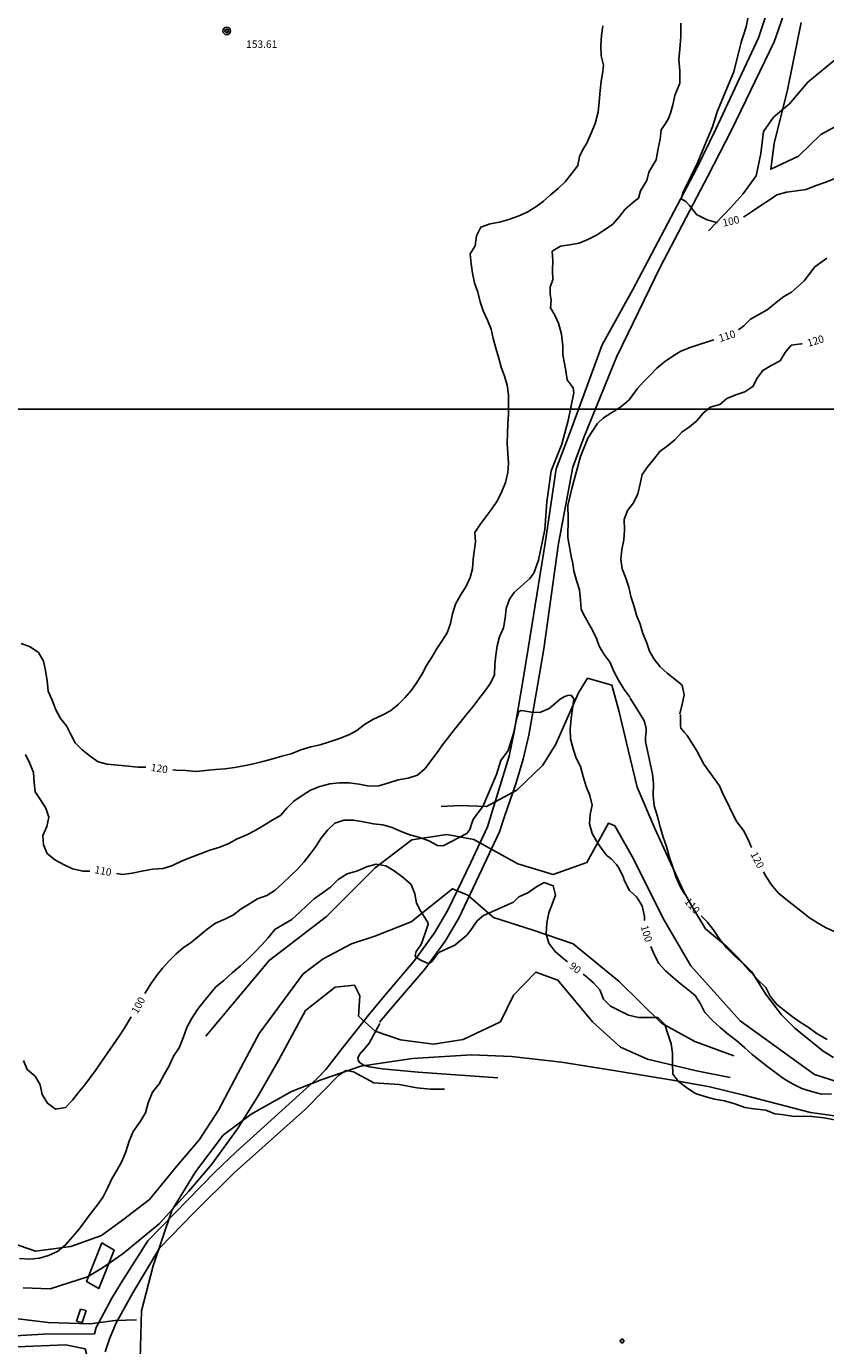
# Model space of a CAD drawing. Units: metres. Extents: x -8410 to 214748, y -5940 to 214748.
# Drawn here: x -5184 to -4757, y -185 to 521 of the extents above; entities that cross this region are included whole.
import ezdxf
from ezdxf.enums import TextEntityAlignment as Align

# ---------------------------------------------------------------- set-up
doc = ezdxf.new("R2010")
doc.units = ezdxf.units.M
doc.header["$MEASUREMENT"] = 0
for name, color, linetype, lineweight in [('1', 1, 'Continuous', 0), ('10', 1, 'Continuous', 0), ('11', 1, 'Continuous', 0), ('15', 1, 'Continuous', 0), ('18', 1, 'Continuous', 0), ('4', 1, 'Continuous', 0), ('7', 1, 'Continuous', 0)]:
    doc.layers.add(name, color=color, linetype=linetype, lineweight=lineweight)
doc.styles.add('Style-ENGINEERING', font='ENGINEERING.shx')

# ---------------------------------------------------------------- blocks, each defined once
blk = doc.blocks.new('PTCOTA')
at = {"layer": '4', "color": 30, "linetype": 'Continuous', "lineweight": -3}
for radius in [1, 0.05]:
    blk.add_circle((0, 0), radius, dxfattribs=at)
blk = doc.blocks.new('COD111')
at = {"layer": '4', "color": 30, "linetype": 'Continuous', "lineweight": -3}
blk.add_lwpolyline([(-1, 0), (-0.97, -0.23), (-0.87, -0.47), (-0.7, -0.7), (-0.47, -0.87), (-0.23, -0.97), (0, -1), (0.23, -0.97), (0.47, -0.87), (0.7, -0.7), (0.87, -0.47), (0.97, -0.23), (1, 0), (0.97, 0.23), (0.87, 0.47), (0.7, 0.7), (0.47, 0.87), (0.23, 0.97), (0.05, 1), (-0.23, 0.97), (-0.47, 0.87), (-0.7, 0.7), (-0.87, 0.47), (-0.97, 0.23), (-1, 0.01)], dxfattribs=at)
blk.add_3dface([(0.03, -0.03), (-0.03, -0.03), (-0.03, 0.03), (0.03, 0.03)], dxfattribs=at)
blk = doc.blocks.new('COD110')
at = {"layer": '4', "color": 30, "linetype": 'Continuous', "lineweight": -3}
blk.add_lwpolyline([(-1, 0), (-0.97, -0.23), (-0.87, -0.47), (-0.7, -0.7), (-0.47, -0.87), (-0.23, -0.97), (0, -1), (0.23, -0.97), (0.47, -0.87), (0.7, -0.7), (0.87, -0.47), (0.97, -0.23), (1, 0), (0.97, 0.23), (0.87, 0.47), (0.7, 0.7), (0.47, 0.87), (0.23, 0.97), (0.05, 1), (-0.23, 0.97), (-0.47, 0.87), (-0.7, 0.7), (-0.87, 0.47), (-0.97, 0.23), (-1, 0.01)], dxfattribs=at)
blk.add_3dface([(0.03, -0.03), (-0.03, -0.03), (-0.03, 0.03), (0.03, 0.03)], dxfattribs=at)

msp = doc.modelspace()

# ---------------------------------------------------------------- linework, layer by layer
at = {"layer": '1', "color": 30, "linetype": 'Continuous', "lineweight": -3}
for points in [[(-4891.32, 325.18), (-4891.72, 327.84), (-4894.88, 332.06), (-4895.67, 336.9), (-4896.4, 340.83), (-4897.14, 345.49), (-4897.14, 350.15), (-4897.87, 356.54), (-4899.59, 362.43), (-4901.55, 366.6), (-4903.76, 370.53), (-4903.52, 374.7), (-4904.01, 377.9), (-4904.01, 381.82), (-4902.54, 385.51), (-4902.73, 390.7), (-4902.51, 395.77), (-4902.94, 400.88), (-4898.55, 403.58), (-4893.57, 404.29), (-4888.47, 405.14), (-4883.91, 407.22), (-4879.13, 409.55), (-4874.63, 412.48), (-4870.47, 415.32), (-4866.89, 419.43), (-4863.79, 423.46), (-4858.91, 427.68), (-4856.69, 429.35), (-4855.58, 433.22), (-4852.26, 438.76), (-4851.16, 443.19), (-4847.28, 449.84), (-4846.17, 455.93), (-4845.07, 460.92), (-4844.51, 465.9), (-4842.3, 469.23), (-4840.64, 472), (-4839.53, 474.77), (-4838.42, 479.2), (-4837.32, 484.18), (-4834.55, 490.83), (-4834.55, 497.48), (-4834.55, 497.48), (-4835.1, 503.57), (-4834.55, 509.11), (-4833.99, 515.75), (-4833.99, 522.96)], [(-4891.32, 325.18), (-4891.72, 327.84), (-4894.88, 332.06), (-4895.67, 336.9), (-4896.4, 340.83), (-4897.14, 345.49), (-4897.14, 350.15), (-4897.87, 356.54), (-4899.59, 362.43), (-4901.55, 366.6), (-4903.76, 370.53), (-4903.52, 374.7), (-4904.01, 377.9), (-4904.01, 381.82), (-4902.54, 385.51), (-4902.73, 390.7), (-4902.51, 395.77), (-4902.94, 400.88), (-4898.55, 403.58), (-4893.57, 404.29), (-4888.47, 405.14), (-4883.91, 407.22), (-4879.13, 409.55), (-4874.63, 412.48), (-4870.47, 415.32), (-4866.89, 419.43), (-4863.79, 423.46), (-4858.91, 427.68), (-4856.69, 429.35), (-4855.58, 433.22), (-4852.26, 438.76), (-4851.16, 443.19), (-4847.28, 449.84), (-4846.17, 455.93), (-4845.07, 460.92), (-4844.51, 465.9), (-4842.3, 469.23), (-4840.64, 472), (-4839.53, 474.77), (-4838.42, 479.2), (-4837.32, 484.18), (-4834.55, 490.83), (-4834.55, 497.48), (-4834.55, 497.48), (-4835.1, 503.57), (-4834.55, 509.11), (-4833.99, 515.75), (-4833.99, 522.96)], [(-4801.78, 512.83), (-4800.37, 517.09), (-4799.11, 521.01), (-4798.01, 526.28)], [(-4801.78, 512.83), (-4800.37, 517.09), (-4799.11, 521.01), (-4798.01, 526.28)], [(-4740.4, 473.48), (-4759.05, 463.41), (-4771.09, 451.76), (-4785.9, 444.72), (-4784.03, 458.46), (-4776.99, 487.19), (-4769.65, 523.31)], [(-5105.97, 123.29), (-5104.41, 123.2), (-5098.95, 122.94), (-5093.75, 122.46), (-5088.57, 122.97), (-5083.1, 123.57), (-5077.97, 123.79), (-5072.97, 124.56), (-5067.91, 125.47), (-5062.81, 126.57), (-5057.71, 127.83), (-5052.53, 129.14), (-5047.61, 130.65), (-5042.72, 131.92), (-5037.48, 134.01), (-5032.09, 135.68), (-5027.11, 136.73), (-5022.06, 138.21), (-5016.85, 140.1), (-5011.85, 141.97), (-5007.44, 144.35), (-5003.39, 147.58), (-4998.87, 150.3), (-4993.85, 152.49), (-4989.44, 154.87), (-4985.34, 158.33), (-4981.64, 162.01), (-4978.29, 165.96), (-4975.33, 170.1), (-4972.57, 174.62), (-4970.11, 179.11), (-4967.39, 183.54), (-4964.77, 187.82), (-4962.06, 192.23), (-4959.1, 196.63), (-4957.39, 201.65), (-4956.26, 206.78), (-4954.72, 211.93), (-4952.05, 216.74), (-4949.1, 221.3), (-4946.82, 226.17), (-4945.6, 230.96), (-4945.23, 236), (-4944.61, 240.17), (-4943.95, 245.27), (-4944.39, 250.36), (-4941.46, 254.56), (-4938.46, 258.7), (-4935.24, 262.94), (-4932.24, 267.39), (-4929.8, 272.23), (-4927.99, 277.09), (-4926.75, 282.51), (-4926.31, 287.52), (-4926.59, 292.82), (-4926.97, 298.01), (-4926.84, 303.26), (-4926.66, 308.51), (-4926.37, 313.67), (-4926.28, 318.92), (-4926.26, 324.02), (-4927.03, 329.14), (-4928.52, 333.96), (-4930.21, 338.81), (-4931.68, 344.15), (-4933.02, 348.97), (-4934.44, 354.13), (-4935.63, 359.23), (-4937.5, 364.01), (-4939.81, 368.98), (-4941.4, 373.77), (-4942.69, 378.95), (-4944.53, 384.01), (-4945.66, 389.09), (-4946.33, 394.2), (-4946.91, 399.46), (-4944.13, 403.81), (-4943.36, 409.14), (-4941.09, 413.77), (-4936.16, 415.46), (-4931.1, 416.41), (-4926.11, 417.86), (-4921.18, 419.63), (-4916.28, 421.76), (-4911.76, 424.62), (-4907.64, 427.72), (-4903.79, 431.14), (-4899.72, 434.46), (-4895.95, 437.98), (-4892.53, 442.22), (-4889.13, 446.74), (-4888.25, 451.5), (-4886.59, 455.38), (-4884.37, 458.7), (-4881.61, 465.35), (-4879.94, 469.23), (-4879.94, 469.23), (-4878.28, 475.32), (-4877.73, 480.86), (-4877.18, 486.95), (-4876.62, 491.94), (-4876.07, 495.81), (-4875.37, 500.48), (-4876.63, 505.55), (-4876.93, 510.82), (-4876.47, 516.31), (-4875.75, 521.48)], [(-5105.97, 123.29), (-5104.41, 123.2), (-5098.95, 122.94), (-5093.75, 122.46), (-5088.57, 122.97), (-5083.1, 123.57), (-5077.97, 123.79), (-5072.97, 124.56), (-5067.91, 125.47), (-5062.81, 126.57), (-5057.71, 127.83), (-5052.53, 129.14), (-5047.61, 130.65), (-5042.72, 131.92), (-5037.48, 134.01), (-5032.09, 135.68), (-5027.11, 136.73), (-5022.06, 138.21), (-5016.85, 140.1), (-5011.85, 141.97), (-5007.44, 144.35), (-5003.39, 147.58), (-4998.87, 150.3), (-4993.85, 152.49), (-4989.44, 154.87), (-4985.34, 158.33), (-4981.64, 162.01), (-4978.29, 165.96), (-4975.33, 170.1), (-4972.57, 174.62), (-4970.11, 179.11), (-4967.39, 183.54), (-4964.77, 187.82), (-4962.06, 192.23), (-4959.1, 196.63), (-4957.39, 201.65), (-4956.26, 206.78), (-4954.72, 211.93), (-4952.05, 216.74), (-4949.1, 221.3), (-4946.82, 226.17), (-4945.6, 230.96), (-4945.23, 236), (-4944.61, 240.17), (-4943.95, 245.27), (-4944.39, 250.36), (-4941.46, 254.56), (-4938.46, 258.7), (-4935.24, 262.94), (-4932.24, 267.39), (-4929.8, 272.23), (-4927.99, 277.09), (-4926.75, 282.51), (-4926.31, 287.52), (-4926.59, 292.82), (-4926.97, 298.01), (-4926.84, 303.26), (-4926.66, 308.51), (-4926.37, 313.67), (-4926.28, 318.92), (-4926.26, 324.02), (-4927.03, 329.14), (-4928.52, 333.96), (-4930.21, 338.81), (-4931.68, 344.15), (-4933.02, 348.97), (-4934.44, 354.13), (-4935.63, 359.23), (-4937.5, 364.01), (-4939.81, 368.98), (-4941.4, 373.77), (-4942.69, 378.95), (-4944.53, 384.01), (-4945.66, 389.09), (-4946.33, 394.2), (-4946.91, 399.46), (-4944.13, 403.81), (-4943.36, 409.14), (-4941.09, 413.77), (-4936.16, 415.46), (-4931.1, 416.41), (-4926.11, 417.86), (-4921.18, 419.63), (-4916.28, 421.76), (-4911.76, 424.62), (-4907.64, 427.72), (-4903.79, 431.14), (-4899.72, 434.46), (-4895.95, 437.98), (-4892.53, 442.22), (-4889.13, 446.74), (-4888.25, 451.5), (-4886.59, 455.38), (-4884.37, 458.7), (-4881.61, 465.35), (-4879.94, 469.23), (-4879.94, 469.23), (-4878.28, 475.32), (-4877.73, 480.86), (-4877.18, 486.95), (-4876.62, 491.94), (-4876.07, 495.81), (-4875.37, 500.48), (-4876.63, 505.55), (-4876.93, 510.82), (-4876.47, 516.31), (-4875.75, 521.48)], [(-4801.78, 512.83), (-4805.71, 496.91), (-4810.84, 484.64), (-4814.55, 475.51), (-4817.11, 467.52), (-4821.39, 457.25), (-4825.1, 448.12), (-4828.52, 441.27), (-4832.5919, 433.0557), (-4833.94, 429.01), (-4831.37, 427.58), (-4829.37, 425.3), (-4825.43, 420.38)], [(-4801.78, 512.83), (-4805.71, 496.91), (-4810.84, 484.64), (-4814.55, 475.51), (-4817.11, 467.52), (-4821.39, 457.25), (-4825.1, 448.12), (-4828.52, 441.27), (-4832.5919, 433.0557), (-4833.94, 429.01), (-4831.37, 427.58), (-4829.37, 425.3), (-4825.43, 420.38)], [(-4752.01, 439.61), (-4756.92, 437.61), (-4762.09, 435.87), (-4767.06, 433.99), (-4772.15, 433.25), (-4777.43, 432.55), (-4782.61, 431.05), (-4786.74, 428.15), (-4791.22, 425.28), (-4795.65, 422.38), (-4800.07, 419.44), (-4800.44, 419.29)], [(-4752.01, 439.61), (-4756.92, 437.61), (-4762.09, 435.87), (-4767.06, 433.99), (-4772.15, 433.25), (-4777.43, 432.55), (-4782.61, 431.05), (-4786.74, 428.15), (-4791.22, 425.28), (-4795.65, 422.38), (-4800.07, 419.44), (-4800.44, 419.29)], [(-4814.41, 416.23), (-4815.04, 416.21), (-4819.9, 417.63), (-4824.57, 420), (-4825.43, 420.38)], [(-4814.41, 416.23), (-4815.04, 416.21), (-4819.9, 417.63), (-4824.57, 420), (-4825.43, 420.38)], [(-4755.93, 397.18), (-4762.3, 392.47), (-4768.11, 385), (-4771.71, 381.67), (-4774.76, 378.9), (-4778.91, 376.69), (-4783.06, 373.36), (-4787.77, 369.45), (-4792.36, 366.94), (-4796.77, 364.51), (-4800.39, 360.99), (-4803.26, 358.88)], [(-4755.93, 397.18), (-4762.3, 392.47), (-4768.11, 385), (-4771.71, 381.67), (-4774.76, 378.9), (-4778.91, 376.69), (-4783.06, 373.36), (-4787.77, 369.45), (-4792.36, 366.94), (-4796.77, 364.51), (-4800.39, 360.99), (-4803.26, 358.88)], [(-4816.34, 353.38), (-4819.23, 352.58), (-4824.21, 350.94), (-4828.98, 349.28), (-4834.06, 347.4), (-4838.34, 344.8), (-4842.78, 341.6), (-4846.89, 338.23), (-4850.45, 334.63), (-4854.01, 330.99), (-4857.38, 327.16), (-4860.59, 322.73), (-4861.86, 321.21)], [(-4816.34, 353.38), (-4819.23, 352.58), (-4824.21, 350.94), (-4828.98, 349.28), (-4834.06, 347.4), (-4838.34, 344.8), (-4842.78, 341.6), (-4846.89, 338.23), (-4850.45, 334.63), (-4854.01, 330.99), (-4857.38, 327.16), (-4860.59, 322.73), (-4861.86, 321.21)], [(-4769.06, 351.37), (-4769.63, 351.27), (-4774.97, 350.54), (-4778.18, 346.67), (-4780.92, 342.21), (-4785.65, 339.77), (-4790.24, 337.1), (-4793.15, 332.93), (-4795.49, 328.5), (-4799.86, 325.63), (-4804.62, 324.08), (-4809.37, 322.06), (-4813.25, 318.78), (-4818.3, 317.44), (-4822.3, 314.02), (-4825.56, 310.08), (-4829.51, 306.92), (-4833.61, 303.96), (-4837.29, 299.96), (-4841.19, 296.73), (-4845.3, 293.7), (-4848.59, 289.62), (-4851.69, 285.63), (-4854.71, 281.31), (-4855.85, 276.34), (-4856.99, 271), (-4859.42, 266.27), (-4862.52, 262.09), (-4864.43, 257.34), (-4864.2, 251.62), (-4864.64, 246.42), (-4865.67, 241.29), (-4866.16, 235.86), (-4865.53, 230.86), (-4863.57, 225.86), (-4861.89, 221.15), (-4860.75, 216.17), (-4859.16, 211.18), (-4857.84, 206.1), (-4855.83, 201.21), (-4854.36, 196.32), (-4852.44, 191.61), (-4850.83, 186.8), (-4848.28, 182.47), (-4845.14, 178.52), (-4841.41, 175.03), (-4837.33, 171.9), (-4833.28, 168.54), (-4832.22, 163.51), (-4833.28, 158.37), (-4834.62, 153.33)], [(-4769.06, 351.37), (-4769.63, 351.27), (-4774.97, 350.54), (-4778.18, 346.67), (-4780.92, 342.21), (-4785.65, 339.77), (-4790.24, 337.1), (-4793.15, 332.93), (-4795.49, 328.5), (-4799.86, 325.63), (-4804.62, 324.08), (-4809.37, 322.06), (-4813.25, 318.78), (-4818.3, 317.44), (-4822.3, 314.02), (-4825.56, 310.08), (-4829.51, 306.92), (-4833.61, 303.96), (-4837.29, 299.96), (-4841.19, 296.73), (-4845.3, 293.7), (-4848.59, 289.62), (-4851.69, 285.63), (-4854.71, 281.31), (-4855.85, 276.34), (-4856.99, 271), (-4859.42, 266.27), (-4862.52, 262.09), (-4864.43, 257.34), (-4864.2, 251.62), (-4864.64, 246.42), (-4865.67, 241.29), (-4866.16, 235.86), (-4865.53, 230.86), (-4863.57, 225.86), (-4861.89, 221.15), (-4860.75, 216.17), (-4859.16, 211.18), (-4857.84, 206.1), (-4855.83, 201.21), (-4854.36, 196.32), (-4852.44, 191.61), (-4850.83, 186.8), (-4848.28, 182.47), (-4845.14, 178.52), (-4841.41, 175.03), (-4837.33, 171.9), (-4833.28, 168.54), (-4832.22, 163.51), (-4833.28, 158.37), (-4834.62, 153.33)], [(-4891.32, 325.18), (-4894.35, 310.2), (-4897.77, 297.64), (-4903.47, 283.38), (-4905.75, 266.83), (-4906.89, 252), (-4910.32, 235.45), (-4912.7336, 228.5587), (-4914.88, 225.75), (-4923.21, 218.19)], [(-4891.32, 325.18), (-4894.35, 310.2), (-4897.77, 297.64), (-4903.47, 283.38), (-4905.75, 266.83), (-4906.89, 252), (-4910.32, 235.45), (-4912.7336, 228.5587), (-4914.88, 225.75), (-4923.21, 218.19)], [(-4892.56, 236.68), (-4894.63, 247.72), (-4894.35, 257.99), (-4894.63, 264.84), (-4892.35, 273.97), (-4887.79, 291.09), (-4883.8, 300.79), (-4878.792, 308.4148), (-4875.53, 311.63), (-4866.12, 317.62), (-4861.86, 321.21)], [(-4892.56, 236.68), (-4894.63, 247.72), (-4894.35, 257.99), (-4894.63, 264.84), (-4892.35, 273.97), (-4887.79, 291.09), (-4883.8, 300.79), (-4878.792, 308.4148), (-4875.53, 311.63), (-4866.12, 317.62), (-4861.86, 321.21)], [(-4892.56, 236.68), (-4892.09, 234.81), (-4891.27, 229.85), (-4889.89, 224.69), (-4888.34, 219.66), (-4887.8, 214.19), (-4887.46, 209.11), (-4885.04, 204.62), (-4882, 199.39), (-4879.46, 194.21), (-4877.76, 189.48), (-4875.02, 185.09), (-4871.96, 180.79), (-4869.85, 175.89), (-4867.48, 171.37), (-4864.33, 166.39), (-4861.12, 161.98)], [(-4892.56, 236.68), (-4892.09, 234.81), (-4891.27, 229.85), (-4889.89, 224.69), (-4888.34, 219.66), (-4887.8, 214.19), (-4887.46, 209.11), (-4885.04, 204.62), (-4882, 199.39), (-4879.46, 194.21), (-4877.76, 189.48), (-4875.02, 185.09), (-4871.96, 180.79), (-4869.85, 175.89), (-4867.48, 171.37), (-4864.33, 166.39), (-4861.12, 161.98)], [(-5136.16, 67.87), (-5133, 67.25), (-5127.69, 68.08), (-5122.55, 69.09), (-5116.83, 70.21), (-5111.17, 70.47), (-5106.07, 72.18), (-5100.98, 74.65), (-5095.99, 76.59), (-5090.84, 78.45), (-5086.17, 80.38), (-5080.83, 81.9), (-5076.01, 83.97), (-5071.54, 86.32), (-5066.44, 88.48), (-5061.91, 90.81), (-5057.11, 93.74), (-5052.76, 96.43), (-5048.31, 98.82), (-5044.92, 102.78), (-5041.18, 106.51), (-5036.82, 109.66), (-5032.37, 112.39), (-5027.29, 114.45), (-5021.99, 115.82), (-5016.78, 116.43), (-5011.67, 116.36), (-5006.17, 115.58), (-5006.17, 115.58), (-5000.96, 114.65), (-4995.75, 114.76), (-4990.41, 116.33), (-4985.42, 118.04), (-4980.03, 118.93), (-4974.97, 120.48), (-4970.89, 124.06), (-4967.8, 128.06), (-4964.83, 132.12), (-4961.57, 136.7), (-4958.49, 140.71), (-4955.35, 144.75), (-4952.12, 148.64), (-4948.88, 152.76), (-4945.47, 157.04), (-4942.11, 161.36), (-4938.97, 165.44), (-4936, 169.64), (-4933.87, 174.19), (-4933.68, 179.66), (-4933.17, 184.66), (-4932.36, 189.61), (-4931.16, 194.57), (-4928.96, 199.36), (-4928.02, 204.52), (-4927.53, 209.61), (-4925.83, 214.67), (-4923.21, 218.19)], [(-5136.16, 67.87), (-5133, 67.25), (-5127.69, 68.08), (-5122.55, 69.09), (-5116.83, 70.21), (-5111.17, 70.47), (-5106.07, 72.18), (-5100.98, 74.65), (-5095.99, 76.59), (-5090.84, 78.45), (-5086.17, 80.38), (-5080.83, 81.9), (-5076.01, 83.97), (-5071.54, 86.32), (-5066.44, 88.48), (-5061.91, 90.81), (-5057.11, 93.74), (-5052.76, 96.43), (-5048.31, 98.82), (-5044.92, 102.78), (-5041.18, 106.51), (-5036.82, 109.66), (-5032.37, 112.39), (-5027.29, 114.45), (-5021.99, 115.82), (-5016.78, 116.43), (-5011.67, 116.36), (-5006.17, 115.58), (-5006.17, 115.58), (-5000.96, 114.65), (-4995.75, 114.76), (-4990.41, 116.33), (-4985.42, 118.04), (-4980.03, 118.93), (-4974.97, 120.48), (-4970.89, 124.06), (-4967.8, 128.06), (-4964.83, 132.12), (-4961.57, 136.7), (-4958.49, 140.71), (-4955.35, 144.75), (-4952.12, 148.64), (-4948.88, 152.76), (-4945.47, 157.04), (-4942.11, 161.36), (-4938.97, 165.44), (-4936, 169.64), (-4933.87, 174.19), (-4933.68, 179.66), (-4933.17, 184.66), (-4932.36, 189.61), (-4931.16, 194.57), (-4928.96, 199.36), (-4928.02, 204.52), (-4927.53, 209.61), (-4925.83, 214.67), (-4923.21, 218.19)], [(-5187.18, 190.92), (-5182.37, 189.08), (-5177.81, 186.08), (-5175.23, 181.4), (-5174.13, 176.41), (-5173.19, 170.88), (-5172.74, 165.4), (-5170.56, 160.54), (-5168.52, 155.4), (-5166.17, 150.77), (-5162.84, 146.86), (-5160.48, 142.23), (-5158.18, 137.68), (-5154.58, 134.02), (-5150.13, 130.58), (-5145.96, 127.58), (-5141.1, 126.3)], [(-5187.18, 190.92), (-5182.37, 189.08), (-5177.81, 186.08), (-5175.23, 181.4), (-5174.13, 176.41), (-5173.19, 170.88), (-5172.74, 165.4), (-5170.56, 160.54), (-5168.52, 155.4), (-5166.17, 150.77), (-5162.84, 146.86), (-5160.48, 142.23), (-5158.18, 137.68), (-5154.58, 134.02), (-5150.13, 130.58), (-5145.96, 127.58), (-5141.1, 126.3)], [(-4962.33, 103.76), (-4952.14, 104.21), (-4938.14, 103.62), (-4921.79, 112.44), (-4907.96, 125.85), (-4901.02, 137.02), (-4888.89, 164.45), (-4884, 172.31), (-4871.04, 168.67), (-4867.3, 155.15), (-4862.33, 133.99), (-4857.35, 114.1), (-4848.06, 91.89), (-4832.72, 58.44), (-4828.19, 50.26), (-4820.87, 38.25), (-4809.22, 28.51), (-4796.05, 15.19), (-4788.74, 3.43), (-4780.14, -7.82), (-4773.06, -14.99), (-4757.85, -27.31), (-4752.27, -30.65)], [(-4961.28, 82.55), (-4948.68, 89.16), (-4946.9165, 91.2992), (-4945.7811, 95.3214), (-4944.97, 97.15), (-4940.12, 103.72), (-4932.71, 120.83), (-4930.43, 128.25), (-4926.44, 133.67), (-4923.59, 142.8), (-4921.87, 151.08), (-4920.73, 154.5), (-4919.5409, 155.0937), (-4917.03, 154.79), (-4914.17, 154.21), (-4909.61, 153.93), (-4904.48, 156.21), (-4901.06, 159.06), (-4898.49, 161.35), (-4896.21, 162.49), (-4894.78, 163.06), (-4892.79, 163.34), (-4891.41, 161.34)], [(-4961.28, 82.55), (-4948.68, 89.16), (-4946.9165, 91.2992), (-4945.7811, 95.3214), (-4944.97, 97.15), (-4940.12, 103.72), (-4932.71, 120.83), (-4930.43, 128.25), (-4926.44, 133.67), (-4923.59, 142.8), (-4921.87, 151.08), (-4920.73, 154.5), (-4919.5409, 155.0937), (-4917.03, 154.79), (-4914.17, 154.21), (-4909.61, 153.93), (-4904.48, 156.21), (-4901.06, 159.06), (-4898.49, 161.35), (-4896.21, 162.49), (-4894.78, 163.06), (-4892.79, 163.34), (-4891.41, 161.34)], [(-4891.41, 161.34), (-4892.12, 156.04), (-4892.8, 150.87), (-4893.28, 145.02), (-4893.1, 139.97), (-4891.73, 134.51), (-4890.07, 129.62), (-4887.8, 125.12), (-4886.3, 119.72), (-4884.65, 114.42), (-4882.85, 109.56), (-4881.59, 104.45), (-4882.65, 99.42), (-4882.97, 94.42), (-4881.5, 89.18), (-4878.89, 84.54)], [(-4891.41, 161.34), (-4892.12, 156.04), (-4892.8, 150.87), (-4893.28, 145.02), (-4893.1, 139.97), (-4891.73, 134.51), (-4890.07, 129.62), (-4887.8, 125.12), (-4886.3, 119.72), (-4884.65, 114.42), (-4882.85, 109.56), (-4881.59, 104.45), (-4882.65, 99.42), (-4882.97, 94.42), (-4881.5, 89.18), (-4878.89, 84.54)], [(-4849.17, 121), (-4853.02, 138.45), (-4853.0513, 140.762), (-4852.5476, 143.8885), (-4852.57, 145.44), (-4853.5235, 149.1409), (-4854.38, 150.86), (-4857.31, 155.37), (-4861.14, 161.68)], [(-4849.17, 121), (-4853.02, 138.45), (-4853.0513, 140.762), (-4852.5476, 143.8885), (-4852.57, 145.44), (-4853.5235, 149.1409), (-4854.38, 150.86), (-4857.31, 155.37), (-4861.14, 161.68)], [(-4813.29, 114.76), (-4821.69, 126.27), (-4825.52, 133.49), (-4830.7, 141.61), (-4832.156, 143.341), (-4833.9892, 145.673), (-4834.31, 147.02), (-4834.31, 149.05), (-4834.31, 152.89)], [(-4813.29, 114.76), (-4821.69, 126.27), (-4825.52, 133.49), (-4830.7, 141.61), (-4832.156, 143.341), (-4833.9892, 145.673), (-4834.31, 147.02), (-4834.31, 149.05), (-4834.31, 152.89)], [(-5184.91, 131.59), (-5182.57, 126.63), (-5180.62, 121.82), (-5180.19, 116.56), (-5179.59, 111.58), (-5176.87, 107.31), (-5174.03, 102.88), (-5172.26, 97.98), (-5173.38, 92.97), (-5175.57, 88.16), (-5175.14, 83.09), (-5173.24, 78.46), (-5169.14, 75.1), (-5164.19, 72.52), (-5159.59, 70.35), (-5154.02, 69.02), (-5150.46, 69.12)], [(-5184.91, 131.59), (-5182.57, 126.63), (-5180.62, 121.82), (-5180.19, 116.56), (-5179.59, 111.58), (-5176.87, 107.31), (-5174.03, 102.88), (-5172.26, 97.98), (-5173.38, 92.97), (-5175.57, 88.16), (-5175.14, 83.09), (-5173.24, 78.46), (-5169.14, 75.1), (-5164.19, 72.52), (-5159.59, 70.35), (-5154.02, 69.02), (-5150.46, 69.12)], [(-5141.1, 126.3), (-5129.66, 125.34), (-5124.69, 124.7), (-5120.39, 124.79)], [(-5141.1, 126.3), (-5129.66, 125.34), (-5124.69, 124.7), (-5120.39, 124.79)], [(-4831.91, 56.52), (-4834.18, 60.59), (-4836.59, 65.6), (-4838.57, 71.71), (-4840.36, 76.91), (-4841.67, 82.29), (-4843.44, 87.36), (-4845.17, 92.78), (-4846.57, 98.32), (-4848.29, 104.1), (-4848.82, 109.62), (-4848.77, 115.77), (-4849.17, 121)], [(-4831.91, 56.52), (-4834.18, 60.59), (-4836.59, 65.6), (-4838.57, 71.71), (-4840.36, 76.91), (-4841.67, 82.29), (-4843.44, 87.36), (-4845.17, 92.78), (-4846.57, 98.32), (-4848.29, 104.1), (-4848.82, 109.62), (-4848.77, 115.77), (-4849.17, 121)], [(-4796.17, 81.69), (-4798.03, 86), (-4800.54, 90.85), (-4804.02, 95.47), (-4806.76, 100.62), (-4809.17, 105.63), (-4811.42, 110.15), (-4813.29, 114.76)], [(-4796.17, 81.69), (-4798.03, 86), (-4800.54, 90.85), (-4804.02, 95.47), (-4806.76, 100.62), (-4809.17, 105.63), (-4811.42, 110.15), (-4813.29, 114.76)], [(-5120.93, 3.65), (-5120.63, 4.18), (-5117.79, 8.76), (-5114.73, 13.08), (-5111.5, 17.13), (-5108.1, 20.97), (-5104.2, 24.84), (-5100.38, 28.09), (-5096.06, 31.04), (-5091.82, 34.54), (-5087.51, 38.02), (-5083.07, 41.18), (-5078.08, 43.38), (-5073.45, 45.75), (-5069.34, 48.86), (-5064.99, 51.67), (-5060.6, 54.22), (-5055.58, 56.06), (-5051.17, 58.98), (-5047.1, 62.69), (-5043.03, 66.5), (-5039.05, 70.35), (-5035.76, 74.13), (-5032.57, 78.08), (-5029.39, 82.36), (-5026.67, 86.64), (-5023.11, 91.08), (-5019.21, 94.76), (-5014.44, 96.38), (-5009.35, 96.33), (-5003.97, 95.48), (-5003.97, 95.48), (-4998.65, 94.38), (-4993.56, 93.79), (-4988.58, 92.47), (-4983.8, 90.3), (-4979.03, 88.57), (-4973.76, 87.13), (-4968.91, 85.26), (-4964.36, 82.79), (-4961.28, 82.55)], [(-5120.93, 3.65), (-5120.63, 4.18), (-5117.79, 8.76), (-5114.73, 13.08), (-5111.5, 17.13), (-5108.1, 20.97), (-5104.2, 24.84), (-5100.38, 28.09), (-5096.06, 31.04), (-5091.82, 34.54), (-5087.51, 38.02), (-5083.07, 41.18), (-5078.08, 43.38), (-5073.45, 45.75), (-5069.34, 48.86), (-5064.99, 51.67), (-5060.6, 54.22), (-5055.58, 56.06), (-5051.17, 58.98), (-5047.1, 62.69), (-5043.03, 66.5), (-5039.05, 70.35), (-5035.76, 74.13), (-5032.57, 78.08), (-5029.39, 82.36), (-5026.67, 86.64), (-5023.11, 91.08), (-5019.21, 94.76), (-5014.44, 96.38), (-5009.35, 96.33), (-5003.97, 95.48), (-5003.97, 95.48), (-4998.65, 94.38), (-4993.56, 93.79), (-4988.58, 92.47), (-4983.8, 90.3), (-4979.03, 88.57), (-4973.76, 87.13), (-4968.91, 85.26), (-4964.36, 82.79), (-4961.28, 82.55)], [(-4735.82, -48.32), (-4762.51, -39.76), (-4802.32, -11), (-4828.63, 18.43), (-4843.5, 43.73), (-4859.36, 75.66), (-4869.44, 93.29), (-4872.74, 94.83), (-4884.33, 73.76), (-4902.44, 67.25), (-4921.26, 72.96), (-4944.86, 86.09), (-4959.36, 88.72), (-4977.97, 85.77), (-4997.66, 70.86), (-5023.79, 44.79), (-5054.48, 21.29), (-5088.33, -19.26)], [(-4864.82, 65.91), (-4867.34, 71.01), (-4868.4403, 72.7017), (-4871.29, 75.64), (-4872.2465, 76.3833), (-4873.5672, 77.3119), (-4874.11, 77.89), (-4876.47, 81.16), (-4878.73, 84.32)], [(-4864.82, 65.91), (-4867.34, 71.01), (-4868.4403, 72.7017), (-4871.29, 75.64), (-4872.2465, 76.3833), (-4873.5672, 77.3119), (-4874.11, 77.89), (-4876.47, 81.16), (-4878.73, 84.32)], [(-4973.08, 47.33), (-4973.19, 47.42), (-4975.5, 51.95), (-4976.37, 56.99), (-4978.42, 61.95), (-4982.74, 65.76), (-4987.42, 69.21), (-4992.02, 71.96), (-4997.14, 72.83), (-5002.26, 71.41), (-5007.15, 69.28), (-5012.69, 67.58), (-5017.39, 64.66), (-5021.5, 60.48), (-5026.07, 57.37), (-5030.3, 54.25), (-5034.23, 50.73), (-5038.01, 47.16), (-5042.21, 43.25), (-5046.58, 40.71), (-5051.37, 37.78), (-5054.89, 33.37), (-5058.3, 29.56), (-5062.2, 25.57), (-5065.92, 21.72), (-5069.86, 18.2), (-5074.14, 14.6), (-5078.73, 10.56), (-5082.92, 7.12), (-5086.13, 3.26), (-5089.51, -0.93), (-5092.77, -4.91), (-5096.03, -10), (-5098.4, -14.59), (-5100.44, -20.21), (-5102.66, -25.51), (-5105.62, -29.92), (-5108.01, -35.14), (-5110.59, -39.77), (-5113.3, -44.69), (-5116.78, -49.29), (-5119.09, -55.01), (-5120.6, -60.28), (-5123.23, -64.79), (-5127.15, -70.32), (-5129.32, -75.39), (-5131.19, -81.22), (-5133.3, -86.33), (-5135.75, -90.86), (-5138.65, -95.64), (-5140.74, -100.22), (-5143.28, -105.28), (-5146.32, -109.58), (-5149.61, -113.85), (-5152.7, -117.88), (-5156.31, -122.65), (-5159.56, -126.52), (-5163.38, -130.96), (-5167.62, -134.56), (-5172.51, -136.65), (-5177.37, -138.09), (-5182.48, -138.53), (-5187.99, -138.26)], [(-4973.08, 47.33), (-4973.19, 47.42), (-4975.5, 51.95), (-4976.37, 56.99), (-4978.42, 61.95), (-4982.74, 65.76), (-4987.42, 69.21), (-4992.02, 71.96), (-4997.14, 72.83), (-5002.26, 71.41), (-5007.15, 69.28), (-5012.69, 67.58), (-5017.39, 64.66), (-5021.5, 60.48), (-5026.07, 57.37), (-5030.3, 54.25), (-5034.23, 50.73), (-5038.01, 47.16), (-5042.21, 43.25), (-5046.58, 40.71), (-5051.37, 37.78), (-5054.89, 33.37), (-5058.3, 29.56), (-5062.2, 25.57), (-5065.92, 21.72), (-5069.86, 18.2), (-5074.14, 14.6), (-5078.73, 10.56), (-5082.92, 7.12), (-5086.13, 3.26), (-5089.51, -0.93), (-5092.77, -4.91), (-5096.03, -10), (-5098.4, -14.59), (-5100.44, -20.21), (-5102.66, -25.51), (-5105.62, -29.92), (-5108.01, -35.14), (-5110.59, -39.77), (-5113.3, -44.69), (-5116.78, -49.29), (-5119.09, -55.01), (-5120.6, -60.28), (-5123.23, -64.79), (-5127.15, -70.32), (-5129.32, -75.39), (-5131.19, -81.22), (-5133.3, -86.33), (-5135.75, -90.86), (-5138.65, -95.64), (-5140.74, -100.22), (-5143.28, -105.28), (-5146.32, -109.58), (-5149.61, -113.85), (-5152.7, -117.88), (-5156.31, -122.65), (-5159.56, -126.52), (-5163.38, -130.96), (-5167.62, -134.56), (-5172.51, -136.65), (-5177.37, -138.09), (-5182.48, -138.53), (-5187.99, -138.26)], [(-4853.46, 42.67), (-4853.43, 44.81), (-4854.75, 50.59), (-4857.71, 55.32), (-4861.49, 58.7), (-4864.37, 64.23), (-4864.82, 65.91)], [(-4853.46, 42.67), (-4853.43, 44.81), (-4854.75, 50.59), (-4857.71, 55.32), (-4861.49, 58.7), (-4864.37, 64.23), (-4864.82, 65.91)], [(-4751.97, 36.71), (-4756.58, 38.94), (-4760.89, 41.49), (-4765.18, 44.16), (-4769.72, 47.7), (-4773.7, 50.83), (-4777.85, 54.14), (-4781.94, 57.49), (-4785.54, 61.76), (-4788.58, 66.47), (-4789.73, 68.63)], [(-4751.97, 36.71), (-4756.58, 38.94), (-4760.89, 41.49), (-4765.18, 44.16), (-4769.72, 47.7), (-4773.7, 50.83), (-4777.85, 54.14), (-4781.94, 57.49), (-4785.54, 61.76), (-4788.58, 66.47), (-4789.73, 68.63)], [(-4805.74, -29.83), (-4826.57, -22.07), (-4844.34, -12.29), (-4867.13, 10), (-4891.71, 30.26), (-4913.06, 37.52), (-4934.41, 44.26), (-4948.09, 56.31), (-4956.22, 59.67), (-4978.48, 41.98), (-4997.88, 34.2), (-5010.38, 30.19), (-5025.45, 22.13), (-5036.19, 14.05), (-5059.81, -17.9), (-5067.79, -32.88), (-5081.44, -58.77), (-5091.71, -74.5), (-5104.02, -88.94), (-5118.39, -106.68), (-5132.97, -117.8), (-5144.22, -125.88), (-5160.55, -131.9), (-5179.41, -134.34), (-5205.84, -125.27)], [(-4894.75, 20.6), (-4897.34, 22.64), (-4901.55, 26.28), (-4904.7, 30.56), (-4906.15, 35.53), (-4905.74, 41.43), (-4904.72, 46.73), (-4902.88, 51.5), (-4901.14, 56.19), (-4902.35, 61.3), (-4907.25, 62.96), (-4911.73, 60.43), (-4915.93, 57.43), (-4920.85, 55.41), (-4923.68, 52.5)], [(-4894.75, 20.6), (-4897.34, 22.64), (-4901.55, 26.28), (-4904.7, 30.56), (-4906.15, 35.53), (-4905.74, 41.43), (-4904.72, 46.73), (-4902.88, 51.5), (-4901.14, 56.19), (-4902.35, 61.3), (-4907.25, 62.96), (-4911.73, 60.43), (-4915.93, 57.43), (-4920.85, 55.41), (-4923.68, 52.5)], [(-4923.68, 52.5), (-4939.6, 45.29), (-4943.08, 42.4525), (-4946.6719, 37.2483), (-4948.67, 34.86), (-4955.01, 29.41), (-4963.18, 25.78), (-4965.079, 23.8003), (-4967.2938, 20.675), (-4968.62, 19.89), (-4970.2082, 19.9936), (-4973.61, 21.7), (-4975.821, 23.0936), (-4976.33, 23.97), (-4975.6819, 26.1608), (-4973.5455, 29.1938), (-4972.7, 30.77), (-4969.98, 38.49), (-4969.3157, 40.6633), (-4969.52, 41.66), (-4973.08, 47.33)], [(-4923.68, 52.5), (-4939.6, 45.29), (-4943.08, 42.4525), (-4946.6719, 37.2483), (-4948.67, 34.86), (-4955.01, 29.41), (-4963.18, 25.78), (-4965.079, 23.8003), (-4967.2938, 20.675), (-4968.62, 19.89), (-4970.2082, 19.9936), (-4973.61, 21.7), (-4975.821, 23.0936), (-4976.33, 23.97), (-4975.6819, 26.1608), (-4973.5455, 29.1938), (-4972.7, 30.77), (-4969.98, 38.49), (-4969.3157, 40.6633), (-4969.52, 41.66), (-4973.08, 47.33)], [(-4755.67, -20.97), (-4761.07, -17.91), (-4765.94, -14.44), (-4770.16, -11.67), (-4774.41, -8.79), (-4778.61, -5.49), (-4782.72, -2.21), (-4786.2, 2.09), (-4788.56, 6.82), (-4792.67, 10.74), (-4796.6, 14.95), (-4800.46, 19.39), (-4805.16, 23.53), (-4809.68, 28), (-4813.5, 33.05), (-4816.76, 37.81), (-4819.98, 41.99), (-4823.1, 45.13)], [(-4755.67, -20.97), (-4761.07, -17.91), (-4765.94, -14.44), (-4770.16, -11.67), (-4774.41, -8.79), (-4778.61, -5.49), (-4782.72, -2.21), (-4786.2, 2.09), (-4788.56, 6.82), (-4792.67, 10.74), (-4796.6, 14.95), (-4800.46, 19.39), (-4805.16, 23.53), (-4809.68, 28), (-4813.5, 33.05), (-4816.76, 37.81), (-4819.98, 41.99), (-4823.1, 45.13)], [(-4753.5, -50.08), (-4758.82, -50.28), (-4764.21, -48.94), (-4769.27, -47.23), (-4773.99, -44.99), (-4778.59, -42.2), (-4783.28, -38.91), (-4787.44, -35.71), (-4791.56, -32.5), (-4795.85, -29.12), (-4799.86, -25.52), (-4804.16, -21.74), (-4808.62, -18.26), (-4813.03, -14.66), (-4816.85, -10.98), (-4821.24, -6.6), (-4823.62, -1.9), (-4826.38, 2.47), (-4830.35, 5.8), (-4834.33, 8.94), (-4838.16, 12.2), (-4842.29, 15.69), (-4845.83, 19.67), (-4848.41, 24.53), (-4850.16, 28.78)], [(-4753.5, -50.08), (-4758.82, -50.28), (-4764.21, -48.94), (-4769.27, -47.23), (-4773.99, -44.99), (-4778.59, -42.2), (-4783.28, -38.91), (-4787.44, -35.71), (-4791.56, -32.5), (-4795.85, -29.12), (-4799.86, -25.52), (-4804.16, -21.74), (-4808.62, -18.26), (-4813.03, -14.66), (-4816.85, -10.98), (-4821.24, -6.6), (-4823.62, -1.9), (-4826.38, 2.47), (-4830.35, 5.8), (-4834.33, 8.94), (-4838.16, 12.2), (-4842.29, 15.69), (-4845.83, 19.67), (-4848.41, 24.53), (-4850.16, 28.78)], [(-4807.59, -41.28), (-4825.65, -37.86), (-4851.84, -31.59), (-4866.32, -25.14), (-4881.26, -11.56), (-4899.97, 10.7), (-4911.66, 15.1), (-4923.7, 2.69), (-4930.66, -11.53), (-4950.58, -21.09), (-4966.38, -23.54), (-4984.2, -21.14), (-4997.66, -16.48), (-5006.53, -8.53), (-5005.96, 2.41), (-5008.72, 8.03), (-5019.17, 7.07), (-5035.03, -5.57), (-5049.19, -31.97), (-5060.26, -51.26), (-5071.31, -68.76), (-5085.17, -87.78), (-5097.48, -102.22), (-5113.37, -119.7), (-5132.56, -135.63), (-5143.56, -143.2), (-5151.73, -147.99), (-5171.63, -154.5), (-5186.14, -153.9)], [(-4751.89, -64.03), (-4757.38, -62.94), (-4764.03, -62.15), (-4768.99, -62.04), (-4773.27, -62.15), (-4780.25, -61.14), (-4783.81, -60.75), (-4788.65, -58.76), (-4795.01, -58.2), (-4799.83, -57.46), (-4805.15, -55.38), (-4810.75, -53.8), (-4816.11, -52.97), (-4821.28, -51.61), (-4826.18, -49.86), (-4830.91, -46.97), (-4835.23, -43.57), (-4838.31, -39.5), (-4838.56, -33.68), (-4838.61, -28.42), (-4839.24, -23.33), (-4840.84, -18.45), (-4842.69, -13.03), (-4846.45, -9.28), (-4851.6, -9.21), (-4856.77, -9.32), (-4862.07, -8.06), (-4862.07, -8.06), (-4866.78, -5.71), (-4871.69, -3.11), (-4875.47, 0.58), (-4877.38, 5.52), (-4880.82, 9.23), (-4884.85, 12.8), (-4886.41, 14.03)], [(-4751.89, -64.03), (-4757.38, -62.94), (-4764.03, -62.15), (-4768.99, -62.04), (-4773.27, -62.15), (-4780.25, -61.14), (-4783.81, -60.75), (-4788.65, -58.76), (-4795.01, -58.2), (-4799.83, -57.46), (-4805.15, -55.38), (-4810.75, -53.8), (-4816.11, -52.97), (-4821.28, -51.61), (-4826.18, -49.86), (-4830.91, -46.97), (-4835.23, -43.57), (-4838.31, -39.5), (-4838.56, -33.68), (-4838.61, -28.42), (-4839.24, -23.33), (-4840.84, -18.45), (-4842.69, -13.03), (-4846.45, -9.28), (-4851.6, -9.21), (-4856.77, -9.32), (-4862.07, -8.06), (-4862.07, -8.06), (-4866.78, -5.71), (-4871.69, -3.11), (-4875.47, 0.58), (-4877.38, 5.52), (-4880.82, 9.23), (-4884.85, 12.8), (-4886.41, 14.03)], [(-5185.9, -32.26), (-5183.98, -37.16), (-5179.72, -40.69), (-5176.96, -45.34), (-5175.87, -50.43), (-5173.14, -55.17), (-5168.69, -58.25), (-5163.5, -57.47), (-5159.67, -53.58), (-5156.61, -49.56), (-5153.15, -45.2), (-5150.09, -41.17), (-5147.04, -37.06), (-5144.04, -32.62), (-5141.19, -28.47), (-5137.87, -23.85), (-5134.68, -19.17), (-5131.69, -14.6), (-5128.77, -9.86), (-5128.21, -8.97)], [(-5185.9, -32.26), (-5183.98, -37.16), (-5179.72, -40.69), (-5176.96, -45.34), (-5175.87, -50.43), (-5173.14, -55.17), (-5168.69, -58.25), (-5163.5, -57.47), (-5159.67, -53.58), (-5156.61, -49.56), (-5153.15, -45.2), (-5150.09, -41.17), (-5147.04, -37.06), (-5144.04, -32.62), (-5141.19, -28.47), (-5137.87, -23.85), (-5134.68, -19.17), (-5131.69, -14.6), (-5128.77, -9.86), (-5128.21, -8.97)]]:
    msp.add_lwpolyline(points, dxfattribs=at)
at = {"layer": '10', "color": 7, "linetype": 'Continuous', "lineweight": -3}
for points in [[(-5123.47, -191.96), (-5122.81, -166.24), (-5116.56, -142.09), (-5106.45, -112.61), (-5093.85, -91.8), (-5078.97, -72.28), (-5064.13, -60.91), (-5042.42, -48.81), (-5026.59, -42.54), (-5005.41, -35.28), (-4977.63, -31.11), (-4946.05, -29.26), (-4924.66, -30.15), (-4897.94, -33.11), (-4868.94, -37.86), (-4837.39, -42.88), (-4818.57, -46.3), (-4800.26, -50.74), (-4764.66, -60.12), (-4749.14, -62.24)], [(-5125.38, -171.07), (-5136.85, -171.51), (-5150.35, -173.21), (-5172.76, -172.57), (-5191.84, -170.17), (-5214.99, -165.96), (-5239.92, -162.25), (-5261.3, -160.34), (-5280.15, -161.76), (-5306.42, -168.48), (-5320.71, -172.47), (-5349.54, -182.49), (-5372.5, -190.25)]]:
    msp.add_lwpolyline(points, dxfattribs=at)
at = {"layer": '11', "color": 9, "linetype": 'Continuous', "lineweight": -3}
for points in [[(-4768.84, 604.8), (-4771.3388, 590.8958), (-4774.7662, 572.3815), (-4776.89, 563.23), (-4781.6451, 547.0529), (-4788.9011, 525.7194), (-4792.48, 515.04)], [(-4768.84, 604.8), (-4771.3388, 590.8958), (-4774.7662, 572.3815), (-4776.89, 563.23), (-4781.6451, 547.0529), (-4788.9011, 525.7194), (-4792.48, 515.04)], [(-4759.73, 603.81), (-4762.5685, 588.8381), (-4766.4543, 568.9026), (-4768.83, 559.05), (-4773.5118, 543.5496), (-4780.6147, 523.1114), (-4784.12, 512.88)], [(-4759.73, 603.81), (-4762.5685, 588.8381), (-4766.4543, 568.9026), (-4768.83, 559.05), (-4773.5118, 543.5496), (-4780.6147, 523.1114), (-4784.12, 512.88)], [(-4792.48, 515.05), (-4815.24, 466.24), (-4825.68, 445.06)], [(-4792.48, 515.05), (-4815.24, 466.24), (-4825.68, 445.06)], [(-4784.12, 512.89), (-4806.88, 465.74), (-4819.67, 441.12)], [(-4784.12, 512.89), (-4806.88, 465.74), (-4819.67, 441.12)], [(-4825.68, 445.06), (-4859.89, 380.13), (-4876.19, 350.71)], [(-4825.68, 445.06), (-4859.89, 380.13), (-4876.19, 350.71)], [(-4819.67, 441.12), (-4845.12, 392.44), (-4868.19, 344.92)], [(-4819.67, 441.12), (-4845.12, 392.44), (-4868.19, 344.92)], [(-4876.19, 350.71), (-4893.18, 304.54), (-4900.8, 284.36)], [(-4876.19, 350.71), (-4893.18, 304.54), (-4900.8, 284.36)], [(-4868.12, 345.06), (-4886.04, 301.1), (-4891.95, 285.34)], [(-4868.12, 345.06), (-4886.04, 301.1), (-4891.95, 285.34)], [(-4900.8, 284.36), (-4906.76, 244.66), (-4915.52, 189.38)], [(-4900.8, 284.36), (-4906.76, 244.66), (-4915.52, 189.38)], [(-4891.95, 285.34), (-4899.54, 244.41), (-4907.46, 188.03)], [(-4891.95, 285.34), (-4899.54, 244.41), (-4907.46, 188.03)], [(-4915.52, 189.38), (-4918.7721, 169.7497), (-4923.2385, 143.6072), (-4926.03, 130.67), (-4937.5, 92.81)], [(-4915.52, 189.38), (-4918.7721, 169.7497), (-4923.2385, 143.6072), (-4926.03, 130.67), (-4937.5, 92.81)], [(-4907.46, 188.03), (-4910.819, 168.2588), (-4915.4485, 141.9358), (-4918.41, 128.94), (-4922.3229, 115.7474), (-4928.3706, 98.3701), (-4931.35, 89.67)], [(-4907.46, 188.03), (-4910.819, 168.2588), (-4915.4485, 141.9358), (-4918.41, 128.94), (-4922.3229, 115.7474), (-4928.3706, 98.3701), (-4931.35, 89.67)], [(-4937.5, 92.82), (-4946.5187, 73.6243), (-4958.7639, 48.1712), (-4965.83, 36.05), (-4976.6562, 21.2116), (-4992.6269, 2.4124), (-5000.53, -7.04)], [(-4937.5, 92.82), (-4946.5187, 73.6243), (-4958.7639, 48.1712), (-4965.83, 36.05), (-4976.6562, 21.2116), (-4992.6269, 2.4124), (-5000.53, -7.04)], [(-4931.35, 89.68), (-4940.5106, 70.0399), (-4952.956, 44.0017), (-4960.17, 31.62), (-4971.1317, 16.6827), (-4987.3408, -2.2092), (-4995.36, -11.71)], [(-4931.35, 89.68), (-4940.5106, 70.0399), (-4952.956, 44.0017), (-4960.17, 31.62), (-4971.1317, 16.6827), (-4987.3408, -2.2092), (-4995.36, -11.71)], [(-5072.31, -81.33), (-5028.8, -41.97), (-5024.0027, -36.9992), (-5015.43, -26.09), (-5000.47, -7.04)], [(-5072.31, -81.33), (-5028.8, -41.97), (-5024.0027, -36.9992), (-5015.43, -26.09), (-5000.47, -7.04)], [(-4932.02, -41.6), (-4974.63, -38.57), (-4993.89, -36.75), (-5000.7715, -35.7304), (-5003.9547, -34.6886), (-5006.2136, -33.0689), (-5006.82, -31.99), (-5006.9206, -31.0517), (-5006.0886, -29.1082), (-5002.467, -25.0225), (-5000.92, -22.92), (-4995.25, -12.49)], [(-4932.02, -41.6), (-4974.63, -38.57), (-4993.89, -36.75), (-5000.7715, -35.7304), (-5003.9547, -34.6886), (-5006.2136, -33.0689), (-5006.82, -31.99), (-5006.9206, -31.0517), (-5006.0886, -29.1082), (-5002.467, -25.0225), (-5000.92, -22.92), (-4995.25, -12.49)], [(-5073.21, -92.45), (-5034.92, -58.3), (-5017.24, -40.38), (-5013.39, -37.66), (-5009.31, -38.34), (-4998.43, -44.24), (-4984.83, -45.14), (-4975.31, -46.96), (-4968.28, -47.64), (-4960.49, -47.54)], [(-5073.21, -92.45), (-5034.92, -58.3), (-5017.24, -40.38), (-5013.39, -37.66), (-5009.31, -38.34), (-4998.43, -44.24), (-4984.83, -45.14), (-4975.31, -46.96), (-4968.28, -47.64), (-4960.49, -47.54)], [(-5119.38, -128.87), (-5083.41, -91.99), (-5072.31, -81.33)], [(-5119.38, -128.87), (-5083.41, -91.99), (-5072.31, -81.33)], [(-5113.04, -132.73), (-5094.97, -113.99), (-5073.21, -92.45)], [(-5113.04, -132.73), (-5094.97, -113.99), (-5073.21, -92.45)], [(-5147.04, -175.14), (-5138.65, -159.49), (-5133.67, -151.33), (-5119.38, -128.87)], [(-5147.04, -175.14), (-5138.65, -159.49), (-5133.67, -151.33), (-5119.38, -128.87)], [(-5142.25, -188.21), (-5139.79, -181.27), (-5136.2414, -172.7506), (-5127.32, -156.54), (-5113.04, -132.73)], [(-5142.25, -188.21), (-5139.79, -181.27), (-5136.2414, -172.7506), (-5127.32, -156.54), (-5113.04, -132.73)], [(-5109.83, -318.39), (-5129.52, -286), (-5143.98, -259.51), (-5148.51, -239.56), (-5152.59, -214.16), (-5151.94, -189.99), (-5152.92, -186.67), (-5163.48, -184.37), (-5189.23, -185.5), (-5213.22, -185.87), (-5231.15, -180.99), (-5261.69, -167.74), (-5281.82, -160.78), (-5297.82, -162.49), (-5322.19, -174)], [(-5109.83, -318.39), (-5129.52, -286), (-5143.98, -259.51), (-5148.51, -239.56), (-5152.59, -214.16), (-5151.94, -189.99), (-5152.92, -186.67), (-5163.48, -184.37), (-5189.23, -185.5), (-5213.22, -185.87), (-5231.15, -180.99), (-5261.69, -167.74), (-5281.82, -160.78), (-5297.82, -162.49), (-5322.19, -174)], [(-5319.67, -167.65), (-5294.66, -157.16), (-5277.45, -155.8), (-5248.78, -166.03), (-5224.97, -175.29), (-5203.17, -180.43), (-5175.13, -178.79), (-5147.95, -178.54), (-5147.04, -175.14)], [(-5319.67, -167.65), (-5294.66, -157.16), (-5277.45, -155.8), (-5248.78, -166.03), (-5224.97, -175.29), (-5203.17, -180.43), (-5175.13, -178.79), (-5147.95, -178.54), (-5147.04, -175.14)]]:
    msp.add_lwpolyline(points, dxfattribs=at)
at = {"layer": '15', "color": 7, "linetype": 'Continuous', "lineweight": -3}
for points in [[(-5143.95, -129.88), (-5137.41, -133.76), (-5145.62, -154.37), (-5152.17, -150.49)], [(-5143.95, -129.88), (-5137.41, -133.76), (-5145.62, -154.37), (-5152.17, -150.49)], [(-5155.42, -165.27), (-5152.39, -165.99), (-5154.45, -172.46), (-5157.48, -171.75)], [(-5155.42, -165.27), (-5152.39, -165.99), (-5154.45, -172.46), (-5157.48, -171.75)]]:
    msp.add_3dface(points, dxfattribs=at)
at = {"layer": '18', "color": 7, "linetype": 'Continuous', "lineweight": -3}
msp.add_line((-5861.58, 316.41), (-4261.58, 316.41), dxfattribs=at)
msp.add_line((-5861.58, 316.41), (-4261.58, 316.41), dxfattribs=at)
at = {"layer": '7', "color": 5, "linetype": 'Continuous', "lineweight": -3}
msp.add_lwpolyline([(-4819.24, 411.84), (-4807.23, 424.2), (-4800.85, 431.45), (-4793.68, 441.22), (-4791.16, 453.13), (-4789.86, 464.88), (-4784.51, 472.62), (-4775.9, 479.78), (-4766.04, 491.45), (-4750.85, 503.81), (-4740.03, 503.48), (-4733.56, 507.79), (-4723.75, 515.72), (-4715.05, 518.59)], dxfattribs=at)
msp.add_lwpolyline([(-4819.24, 411.84), (-4807.23, 424.2), (-4800.85, 431.45), (-4793.68, 441.22), (-4791.16, 453.13), (-4789.86, 464.88), (-4784.51, 472.62), (-4775.9, 479.78), (-4766.04, 491.45), (-4750.85, 503.81), (-4740.03, 503.48), (-4733.56, 507.79), (-4723.75, 515.72), (-4715.05, 518.59)], dxfattribs=at)

# ---------------------------------------------------------------- block references
at = {"layer": '4', "color": 1, "linetype": 'Continuous', "lineweight": -3, "xscale": 2, "yscale": 2}
msp.add_blockref('PTCOTA', (-5077.13, 518.77), dxfattribs=at)
msp.add_blockref('PTCOTA', (-5077.13, 518.77), dxfattribs=at)
msp.add_blockref('PTCOTA', (-5077.13, 518.77), dxfattribs=at)
msp.add_blockref('PTCOTA', (-5077.13, 518.77), dxfattribs=at)
at = {"layer": '4', "color": 1, "linetype": 'Continuous', "lineweight": -3}
for name, p in [('COD111', (-5077.13, 518.77)), ('COD111', (-5077.13, 518.77)), ('COD111', (-5077.13, 518.77)), ('COD111', (-5077.13, 518.77)), ('COD110', (-4865.48, -182.4))]:
    msp.add_blockref(name, p, dxfattribs=at)

# ---------------------------------------------------------------- texts
at = {"layer": '4', "color": 30, "linetype": 'Continuous', "lineweight": -3, "style": 'Style-ENGINEERING'}
msp.add_text('153.61', height=4, dxfattribs=at).set_placement((-5058.4, 511.71), align=Align.MIDDLE_CENTER)
msp.add_text('153.61', height=4, dxfattribs=at).set_placement((-5058.4, 511.71), align=Align.MIDDLE_CENTER)
for s, rotation, p in [('100', 13.207928, (-4807.2477, 416.9726)), ('100', 13.207928, (-4807.2477, 416.9726)), ('100', 13.207928, (-4807.2477, 416.9726)), ('100', 13.207928, (-4807.2477, 416.9726)), ('110', 17.822761, (-4809.3473, 355.5324)), ('110', 17.822761, (-4809.3473, 355.5324)), ('110', 17.822761, (-4809.3473, 355.5324)), ('110', 17.822761, (-4809.3473, 355.5324)), ('120', 16.969811, (-4761.9553, 352.9257)), ('120', 16.969811, (-4761.9553, 352.9257)), ('120', 16.969811, (-4761.9553, 352.9257)), ('120', 16.969811, (-4761.9553, 352.9257)), ('120', -8.849258, (-5113.1655, 124.0778)), ('120', -8.849258, (-5113.1655, 124.0778)), ('120', -8.849258, (-5113.1655, 124.0778)), ('120', -8.849258, (-5113.1655, 124.0778)), ('120', -63.180303, (-4793.0648, 75.0746)), ('120', -63.180303, (-4793.0648, 75.0746)), ('110', -10.434589, (-5143.2956, 69.2034)), ('110', -10.434589, (-5143.2956, 69.2034)), ('110', -10.434589, (-5143.2956, 69.2034)), ('110', -10.434589, (-5143.2956, 69.2034)), ('110', -48.667044, (-4827.9447, 50.5361)), ('110', -48.667044, (-4827.9447, 50.5361)), ('100', -73.503142, (-4852.4016, 35.6669)), ('100', -73.503142, (-4852.4016, 35.6669)), ('90', -38.18265, (-4890.5639, 17.3097)), ('90', -38.18265, (-4890.5639, 17.3097)), ('100', 60.877197, (-5124.4779, -2.6791)), ('100', 60.877197, (-5124.4779, -2.6791)), ('100', 60.877197, (-5124.4779, -2.6791)), ('100', 60.877197, (-5124.4779, -2.6791))]:
    msp.add_text(s, height=4, rotation=rotation, dxfattribs=at).set_placement(p, align=Align.MIDDLE_CENTER)

doc.saveas('drawing.dxf')
